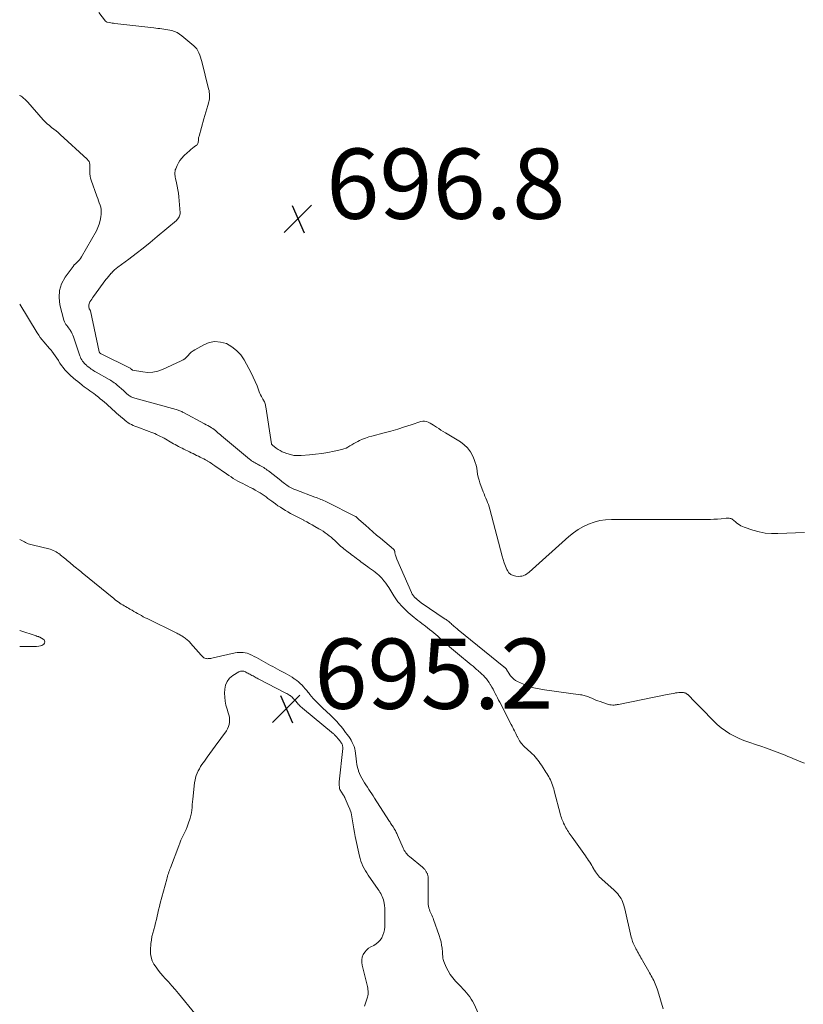
# Model space of a CAD drawing. Units: feet. Extents: x 2039999 to 2045008, y 544995 to 550002.
# Drawn here: x 2040000 to 2040223, y 546499 to 546779 of the extents above; entities that cross this region are included whole.
import ezdxf

# ---------------------------------------------------------------- set-up
doc = ezdxf.new("R2010")
doc.units = ezdxf.units.FT
doc.header["$LTSCALE"] = 100
doc.header["$MEASUREMENT"] = 0
doc.layers.add('CONTOUR INTERMEDIATE', color=40, linetype='Continuous', lineweight=15)
doc.layers.add('SPOT ELEVATION', color=7, linetype='Continuous', lineweight=15)
doc.styles.add('slant', font='romans.shx', dxfattribs={"oblique": 14.999978})

# ---------------------------------------------------------------- blocks, each defined once
blk = doc.blocks.new('SPOT')
at = {"layer": 'SPOT ELEVATION', "lineweight": 25}
for p, q in [((-3.95, -3.95), (3.86, 3.85)), ((-1.67, 3.81), (1.74, -3.97))]:
    blk.add_line(p, q, dxfattribs=at)
blk = doc.blocks.new('SPOT_1')
at = {"layer": 'SPOT ELEVATION', "lineweight": 25}
for p, q in [((-3.95, -3.95), (3.86, 3.85)), ((-1.67, 3.81), (1.74, -3.97))]:
    blk.add_line(p, q, dxfattribs=at)

msp = doc.modelspace()

# ---------------------------------------------------------------- linework, layer by layer
at = {"layer": 'CONTOUR INTERMEDIATE', "flags": 128}
for points, elevation in [([(2040223.63, 546633.16), (2040216.08, 546632.85), (2040214.27, 546632.87), (2040212.47, 546633.02), (2040210.7, 546633.37), (2040208.94, 546633.84), (2040206.46, 546634.65), (2040205.98, 546634.84), (2040205.51, 546635.07), (2040205.08, 546635.34), (2040204.66, 546635.65), (2040204.3, 546635.95), (2040204.08, 546636.14), (2040203.86, 546636.33), (2040203.63, 546636.51), (2040203.41, 546636.7), (2040203.39, 546636.72), (2040203.17, 546636.88), (2040202.94, 546637.02), (2040202.69, 546637.12), (2040202.42, 546637.2), (2040202.15, 546637.24), (2040201.88, 546637.26), (2040201.6, 546637.26), (2040201.33, 546637.25), (2040199.86, 546637.09), (2040198.85, 546637), (2040197.85, 546636.93), (2040196.83, 546636.89), (2040195.82, 546636.87), (2040168.62, 546636.88), (2040166.95, 546636.78), (2040165.31, 546636.55), (2040163.71, 546636.12), (2040162.14, 546635.57), (2040160.63, 546634.83), (2040159.18, 546634.01), (2040157.82, 546633.05), (2040156.52, 546632), (2040145.15, 546621.83), (2040144.84, 546621.57), (2040144.51, 546621.34), (2040144.17, 546621.14), (2040143.81, 546620.96), (2040143.44, 546620.82), (2040143.06, 546620.72), (2040142.67, 546620.68), (2040142.28, 546620.67), (2040141.38, 546620.71), (2040140.61, 546620.88), (2040139.94, 546621.19), (2040139.41, 546621.7), (2040138.98, 546622.35), (2040138.85, 546622.63), (2040138.46, 546623.56), (2040138.1, 546624.5), (2040137.79, 546625.46), (2040137.51, 546626.43), (2040133.96, 546639.84), (2040133.77, 546640.47), (2040133.57, 546641.1), (2040133.34, 546641.72), (2040133.08, 546642.33), (2040132.82, 546642.93), (2040132.57, 546643.54), (2040132.33, 546644.16), (2040132.09, 546644.78), (2040131.17, 546647.29), (2040130.9, 546648.11), (2040130.67, 546648.94), (2040130.5, 546649.78), (2040130.38, 546650.64), (2040130.25, 546651.49), (2040130.07, 546652.33), (2040129.81, 546653.15), (2040129.51, 546653.95), (2040129.09, 546654.96), (2040128.43, 546656.17), (2040127.65, 546657.27), (2040126.67, 546658.2), (2040125.57, 546659.02), (2040121.35, 546661.56), (2040120.7, 546661.96), (2040120.05, 546662.37), (2040119.4, 546662.79), (2040118.76, 546663.22), (2040118.47, 546663.42), (2040117.97, 546663.74), (2040117.47, 546664.05), (2040116.96, 546664.35), (2040116.45, 546664.63), (2040115.92, 546664.83), (2040115.38, 546664.94), (2040114.84, 546664.92), (2040114.29, 546664.8), (2040111.58, 546663.88), (2040109.66, 546663.25), (2040107.73, 546662.65), (2040105.79, 546662.09), (2040103.84, 546661.55), (2040100.38, 546660.65), (2040099.48, 546660.39), (2040098.59, 546660.09), (2040097.72, 546659.75), (2040096.86, 546659.37), (2040096.33, 546659.11), (2040095.76, 546658.82), (2040095.19, 546658.51), (2040094.64, 546658.18), (2040094.1, 546657.83), (2040093.55, 546657.5), (2040092.99, 546657.21), (2040092.39, 546656.99), (2040091.78, 546656.82), (2040089.57, 546656.32), (2040087.83, 546655.97), (2040086.09, 546655.67), (2040084.33, 546655.45), (2040082.57, 546655.27), (2040080.23, 546655.09), (2040079.18, 546655.08), (2040078.15, 546655.16), (2040077.13, 546655.37), (2040076.13, 546655.67), (2040075.41, 546655.93), (2040074.79, 546656.2), (2040074.19, 546656.5), (2040073.62, 546656.86), (2040073.07, 546657.25), (2040072, 546658.1), (2040071.96, 546658.12), (2040071.93, 546658.14), (2040071.9, 546658.16), (2040071.83, 546658.24), (2040071.8, 546658.28), (2040071.78, 546658.33), (2040071.76, 546658.38), (2040071.75, 546658.43), (2040070.14, 546668.96), (2040070.08, 546669.25), (2040070.02, 546669.54), (2040069.93, 546669.82), (2040069.84, 546670.11), (2040069.73, 546670.38), (2040069.61, 546670.65), (2040069.47, 546670.92), (2040069.33, 546671.18), (2040069.13, 546671.51), (2040068.9, 546671.93), (2040068.67, 546672.37), (2040068.47, 546672.81), (2040068.28, 546673.26), (2040067.64, 546674.93), (2040067.11, 546676.21), (2040066.56, 546677.47), (2040065.95, 546678.71), (2040065.31, 546679.93), (2040063.98, 546682.34), (2040062.98, 546683.79), (2040061.82, 546685.08), (2040060.44, 546686.12), (2040058.9, 546687), (2040057.26, 546687.46), (2040055.63, 546687.61), (2040054.02, 546687.3), (2040052.43, 546686.67), (2040049.95, 546685.26), (2040049.41, 546684.9), (2040048.9, 546684.52), (2040048.43, 546684.08), (2040047.99, 546683.6), (2040047.55, 546683.13), (2040047.07, 546682.71), (2040046.54, 546682.36), (2040045.98, 546682.05), (2040040.73, 546679.65), (2040039.36, 546679.17), (2040037.97, 546678.86), (2040036.54, 546678.81), (2040035.09, 546678.93), (2040032.19, 546679.45), (2040032.18, 546679.45), (2040032.08, 546679.5), (2040031.95, 546679.6), (2040031.93, 546679.62), (2040031.91, 546679.63), (2040031.9, 546679.65), (2040031.88, 546679.66), (2040031.81, 546679.72), (2040031.8, 546679.74), (2040031.78, 546679.75), (2040031.76, 546679.77), (2040031.75, 546679.78), (2040031.68, 546679.84), (2040031.66, 546679.86), (2040031.64, 546679.87), (2040031.63, 546679.89), (2040031.61, 546679.9), (2040031.53, 546679.96), (2040031.51, 546679.97), (2040031.49, 546679.98), (2040031.47, 546679.99), (2040031.45, 546680), (2040023.25, 546684.06), (2040023.21, 546684.09), (2040023.16, 546684.11), (2040023.12, 546684.14), (2040023.07, 546684.17), (2040023.03, 546684.2), (2040022.99, 546684.23), (2040022.95, 546684.26), (2040022.91, 546684.29), (2040022.88, 546684.31), (2040022.85, 546684.35), (2040022.81, 546684.38), (2040022.78, 546684.42), (2040022.75, 546684.47), (2040022.72, 546684.51), (2040022.7, 546684.56), (2040022.68, 546684.61), (2040022.67, 546684.66), (2040020.13, 546696.35), (2040020.12, 546696.41), (2040020.1, 546696.48), (2040020.07, 546696.53), (2040020.04, 546696.59), (2040020.01, 546696.66), (2040019.97, 546696.7), (2040019.94, 546696.75), (2040019.91, 546696.79), (2040019.87, 546696.84), (2040019.84, 546696.89), (2040019.82, 546696.94), (2040019.81, 546696.99), (2040019.69, 546697.49), (2040019.66, 546697.79), (2040019.68, 546698.08), (2040019.75, 546698.36), (2040019.88, 546698.64), (2040020.03, 546698.89), (2040020.27, 546699.29), (2040020.52, 546699.68), (2040020.78, 546700.06), (2040021.05, 546700.43), (2040024.58, 546705.23), (2040024.94, 546705.69), (2040025.3, 546706.16), (2040025.68, 546706.61), (2040026.07, 546707.05), (2040026.12, 546707.11), (2040026.56, 546707.57), (2040027.01, 546708.01), (2040027.48, 546708.41), (2040027.98, 546708.8), (2040031.12, 546711.1), (2040033.18, 546712.65), (2040035.22, 546714.23), (2040037.22, 546715.84), (2040039.2, 546717.49), (2040044.65, 546722.12), (2040044.88, 546722.34), (2040045.09, 546722.57), (2040045.27, 546722.83), (2040045.44, 546723.1), (2040045.56, 546723.39), (2040045.65, 546723.69), (2040045.69, 546724), (2040045.69, 546724.32), (2040045.34, 546728.85), (2040045.24, 546729.85), (2040045.1, 546730.84), (2040044.92, 546731.83), (2040044.72, 546732.81), (2040044.41, 546734.09), (2040044.34, 546734.43), (2040044.28, 546734.78), (2040044.24, 546735.13), (2040044.22, 546735.48), (2040044.22, 546735.82), (2040044.26, 546736.17), (2040044.34, 546736.5), (2040044.45, 546736.83), (2040044.84, 546737.76), (2040045.21, 546738.52), (2040045.65, 546739.23), (2040046.17, 546739.89), (2040046.75, 546740.5), (2040047.79, 546741.46), (2040048.26, 546741.88), (2040048.74, 546742.29), (2040049.23, 546742.68), (2040049.73, 546743.06), (2040050.36, 546743.52), (2040050.53, 546743.68), (2040050.67, 546743.86), (2040050.77, 546744.07), (2040050.84, 546744.29), (2040050.84, 546744.31), (2040050.88, 546744.54), (2040050.91, 546744.77), (2040050.93, 546745), (2040050.95, 546745.23), (2040050.97, 546745.46), (2040051, 546745.69), (2040051.04, 546745.91), (2040051.1, 546746.13), (2040052.52, 546751.1), (2040052.79, 546752.05), (2040053.07, 546753), (2040053.34, 546753.95), (2040053.61, 546754.9), (2040053.89, 546755.88), (2040054, 546756.34), (2040054.08, 546756.81), (2040054.11, 546757.28), (2040054.12, 546757.76), (2040054.09, 546758.24), (2040054.04, 546758.71), (2040053.95, 546759.18), (2040053.85, 546759.65), (2040051.91, 546767.37), (2040051.74, 546768.01), (2040051.55, 546768.63), (2040051.33, 546769.25), (2040051.09, 546769.86), (2040050.8, 546770.44), (2040050.46, 546770.99), (2040050.04, 546771.47), (2040049.58, 546771.92), (2040046.23, 546774.73), (2040045.56, 546775.22), (2040044.86, 546775.64), (2040044.1, 546775.96), (2040043.32, 546776.21), (2040042.81, 546776.34), (2040042.25, 546776.46), (2040041.68, 546776.57), (2040041.11, 546776.66), (2040040.53, 546776.72), (2040039.96, 546776.78), (2040039.38, 546776.84), (2040038.81, 546776.9), (2040038.23, 546776.96), (2040027.1, 546778.27), (2040026.71, 546778.32), (2040026.33, 546778.37), (2040025.94, 546778.44), (2040025.56, 546778.5), (2040024.93, 546778.62), (2040024.86, 546778.64), (2040024.8, 546778.67), (2040024.74, 546778.7), (2040024.68, 546778.74), (2040024.62, 546778.79), (2040024.57, 546778.84), (2040024.52, 546778.89), (2040024.47, 546778.95), (2040022.57, 546781.41)], 696), ([(2040223.67, 546567.43), (2040222.91, 546567.69), (2040222.16, 546567.98), (2040221.42, 546568.29), (2040221.32, 546568.34), (2040220.52, 546568.69), (2040219.73, 546569.02), (2040218.93, 546569.34), (2040218.13, 546569.66), (2040214.35, 546571.11), (2040212.8, 546571.69), (2040211.24, 546572.25), (2040209.67, 546572.79), (2040208.1, 546573.31), (2040207.74, 546573.43), (2040206.36, 546573.92), (2040205.01, 546574.47), (2040203.7, 546575.11), (2040202.41, 546575.8), (2040202.37, 546575.83), (2040201.12, 546576.62), (2040199.91, 546577.49), (2040198.79, 546578.44), (2040197.71, 546579.46), (2040194.28, 546582.98), (2040193.69, 546583.58), (2040193.11, 546584.18), (2040192.52, 546584.78), (2040191.93, 546585.38), (2040190.93, 546586.39), (2040190.84, 546586.48), (2040190.75, 546586.58), (2040190.66, 546586.67), (2040190.57, 546586.77), (2040190.48, 546586.86), (2040190.39, 546586.95), (2040190.29, 546587.04), (2040190.18, 546587.12), (2040190.02, 546587.23), (2040189.82, 546587.35), (2040189.62, 546587.44), (2040189.4, 546587.5), (2040189.18, 546587.53), (2040188.73, 546587.56), (2040188.28, 546587.57), (2040187.82, 546587.55), (2040187.37, 546587.51), (2040186.92, 546587.44), (2040186.72, 546587.4), (2040186.18, 546587.29), (2040185.63, 546587.19), (2040185.08, 546587.08), (2040184.54, 546586.97), (2040170.63, 546584.18), (2040170.43, 546584.14), (2040170.24, 546584.1), (2040170.04, 546584.07), (2040169.84, 546584.03), (2040169.65, 546584.01), (2040169.45, 546583.99), (2040169.25, 546583.99), (2040169.06, 546584), (2040168.52, 546584.05), (2040168.19, 546584.09), (2040167.87, 546584.15), (2040167.54, 546584.23), (2040167.23, 546584.33), (2040165.38, 546584.97), (2040164.78, 546585.18), (2040164.18, 546585.41), (2040163.58, 546585.66), (2040163, 546585.92), (2040162.45, 546586.16), (2040162.14, 546586.3), (2040161.82, 546586.42), (2040161.49, 546586.53), (2040161.16, 546586.64), (2040160.83, 546586.72), (2040160.49, 546586.8), (2040160.15, 546586.87), (2040159.81, 546586.92), (2040149.58, 546588.29), (2040148.03, 546588.57), (2040146.51, 546588.92), (2040145.01, 546589.4), (2040143.54, 546589.97), (2040141.9, 546590.68), (2040141.31, 546591), (2040140.77, 546591.37), (2040140.3, 546591.84), (2040139.87, 546592.36), (2040139.22, 546593.32), (2040139.17, 546593.41), (2040139.11, 546593.5), (2040139.06, 546593.59), (2040139.01, 546593.68), (2040138.96, 546593.77), (2040138.91, 546593.86), (2040138.86, 546593.95), (2040138.81, 546594.04), (2040138.8, 546594.06), (2040138.75, 546594.14), (2040138.69, 546594.22), (2040138.63, 546594.3), (2040138.57, 546594.37), (2040138.51, 546594.44), (2040138.44, 546594.51), (2040138.37, 546594.57), (2040138.3, 546594.63), (2040138.21, 546594.71), (2040138.14, 546594.77), (2040138.06, 546594.83), (2040137.98, 546594.9), (2040124.98, 546605.44), (2040124.75, 546605.63), (2040124.53, 546605.82), (2040124.3, 546606.01), (2040124.07, 546606.21), (2040123.85, 546606.4), (2040123.63, 546606.6), (2040123.41, 546606.79), (2040123.18, 546606.99), (2040122.95, 546607.2), (2040122.72, 546607.39), (2040122.49, 546607.58), (2040122.26, 546607.77), (2040122, 546607.97), (2040121.75, 546608.16), (2040121.5, 546608.34), (2040121.25, 546608.51), (2040114.45, 546613.16), (2040114.25, 546613.3), (2040114.04, 546613.45), (2040113.83, 546613.61), (2040113.63, 546613.76), (2040113.43, 546613.92), (2040113.24, 546614.08), (2040113.05, 546614.25), (2040112.85, 546614.42), (2040112.81, 546614.46), (2040112.63, 546614.63), (2040112.46, 546614.81), (2040112.3, 546615), (2040112.14, 546615.19), (2040112, 546615.39), (2040111.87, 546615.6), (2040111.75, 546615.81), (2040111.65, 546616.04), (2040107.47, 546625.6), (2040107.36, 546625.86), (2040107.26, 546626.13), (2040107.17, 546626.4), (2040107.08, 546626.67), (2040107.01, 546626.94), (2040106.97, 546627.08), (2040106.94, 546627.23), (2040106.92, 546627.37), (2040106.9, 546627.51), (2040106.89, 546627.64), (2040106.88, 546627.72), (2040106.86, 546627.8), (2040106.84, 546627.88), (2040106.82, 546627.96), (2040106.81, 546627.99), (2040106.79, 546628.05), (2040106.76, 546628.12), (2040106.72, 546628.18), (2040106.68, 546628.24), (2040106.64, 546628.29), (2040106.59, 546628.35), (2040106.54, 546628.4), (2040106.49, 546628.44), (2040102.81, 546631.52), (2040101.72, 546632.44), (2040100.64, 546633.37), (2040099.57, 546634.3), (2040098.5, 546635.25), (2040096.64, 546636.9), (2040096.5, 546637.02), (2040096.37, 546637.15), (2040096.24, 546637.27), (2040096.11, 546637.4), (2040095.88, 546637.63), (2040095.77, 546637.72), (2040095.72, 546637.75), (2040087.41, 546641.86), (2040087.01, 546642.06), (2040086.61, 546642.25), (2040086.2, 546642.43), (2040085.8, 546642.61), (2040085.39, 546642.79), (2040084.98, 546642.96), (2040084.56, 546643.12), (2040084.15, 546643.28), (2040078.66, 546645.3), (2040078.27, 546645.45), (2040077.9, 546645.61), (2040077.53, 546645.79), (2040077.17, 546645.98), (2040076.81, 546646.19), (2040076.46, 546646.4), (2040076.13, 546646.64), (2040075.8, 546646.88), (2040075.77, 546646.91), (2040075.42, 546647.17), (2040075.08, 546647.44), (2040074.74, 546647.71), (2040074.4, 546647.97), (2040070.9, 546650.71), (2040070.57, 546650.96), (2040070.23, 546651.2), (2040069.89, 546651.43), (2040069.54, 546651.65), (2040069.53, 546651.66), (2040069.18, 546651.87), (2040068.83, 546652.07), (2040068.48, 546652.25), (2040068.12, 546652.43), (2040068.09, 546652.45), (2040067.74, 546652.62), (2040067.4, 546652.8), (2040067.07, 546652.99), (2040066.74, 546653.18), (2040066.42, 546653.39), (2040066.1, 546653.61), (2040065.79, 546653.84), (2040065.49, 546654.08), (2040057.55, 546660.69), (2040057.19, 546660.99), (2040056.83, 546661.29), (2040056.48, 546661.6), (2040056.12, 546661.91), (2040055.77, 546662.21), (2040055.4, 546662.5), (2040055.01, 546662.77), (2040054.62, 546663.02), (2040054.52, 546663.09), (2040054.06, 546663.36), (2040053.61, 546663.62), (2040053.14, 546663.88), (2040052.68, 546664.14), (2040046.68, 546667.36), (2040046.43, 546667.49), (2040046.17, 546667.61), (2040045.92, 546667.73), (2040045.66, 546667.84), (2040045.39, 546667.94), (2040045.13, 546668.04), (2040044.86, 546668.12), (2040044.59, 546668.2), (2040032.79, 546671.42), (2040032.52, 546671.51), (2040032.26, 546671.6), (2040032, 546671.72), (2040031.75, 546671.85), (2040031.5, 546671.99), (2040031.27, 546672.14), (2040031.04, 546672.31), (2040030.82, 546672.49), (2040030.64, 546672.64), (2040030.34, 546672.91), (2040030.04, 546673.17), (2040029.74, 546673.44), (2040029.44, 546673.71), (2040029.12, 546673.99), (2040028.82, 546674.26), (2040028.52, 546674.54), (2040028.21, 546674.81), (2040027.91, 546675.08), (2040027.59, 546675.34), (2040027.27, 546675.59), (2040026.94, 546675.83), (2040026.92, 546675.85), (2040026.57, 546676.09), (2040026.22, 546676.32), (2040025.86, 546676.54), (2040025.5, 546676.75), (2040021.76, 546678.86), (2040021.42, 546679.06), (2040021.08, 546679.27), (2040020.74, 546679.49), (2040020.41, 546679.72), (2040020.08, 546679.96), (2040019.76, 546680.2), (2040019.45, 546680.45), (2040019.14, 546680.71), (2040018.99, 546680.84), (2040018.69, 546681.12), (2040018.4, 546681.4), (2040018.14, 546681.71), (2040017.89, 546682.04), (2040017.67, 546682.38), (2040017.47, 546682.73), (2040017.3, 546683.1), (2040017.15, 546683.48), (2040015.33, 546688.94), (2040015.16, 546689.39), (2040014.97, 546689.83), (2040014.75, 546690.25), (2040014.5, 546690.67), (2040014.45, 546690.75), (2040014.21, 546691.11), (2040013.95, 546691.46), (2040013.68, 546691.81), (2040013.41, 546692.14), (2040013.15, 546692.49), (2040012.93, 546692.85), (2040012.75, 546693.24), (2040012.62, 546693.65), (2040011.45, 546698.1), (2040011.21, 546700.16), (2040011.32, 546702.16), (2040011.95, 546704.06), (2040012.93, 546705.9), (2040014.92, 546708.61), (2040015.23, 546709.02), (2040015.57, 546709.41), (2040015.93, 546709.77), (2040016.31, 546710.12), (2040016.68, 546710.48), (2040017.02, 546710.85), (2040017.32, 546711.26), (2040017.6, 546711.69), (2040021.84, 546719.14), (2040022.3, 546720.09), (2040022.69, 546721.07), (2040022.95, 546722.08), (2040023.14, 546723.13), (2040023.23, 546723.93), (2040023.26, 546724.58), (2040023.23, 546725.23), (2040023.1, 546725.87), (2040022.92, 546726.49), (2040022.69, 546727.12), (2040022.46, 546727.74), (2040022.23, 546728.37), (2040022, 546728.99), (2040020.38, 546733.56), (2040020.2, 546734.15), (2040020.07, 546734.75), (2040020.01, 546735.36), (2040019.99, 546735.98), (2040020, 546736.37), (2040020.01, 546736.8), (2040020, 546737.23), (2040019.99, 546737.66), (2040019.97, 546738.09), (2040019.89, 546738.5), (2040019.76, 546738.88), (2040019.54, 546739.22), (2040019.27, 546739.53), (2040011.58, 546746.6), (2040010.98, 546747.14), (2040010.36, 546747.66), (2040009.73, 546748.16), (2040009.08, 546748.64), (2040008.45, 546749.14), (2040007.84, 546749.66), (2040007.26, 546750.22), (2040006.71, 546750.8), (2040002.32, 546755.81), (2040001.93, 546756.23), (2040001.53, 546756.62), (2040001.11, 546756.99), (2040000.67, 546757.34), (2040000.4, 546757.54), (2040000.08, 546757.76), (2040000, 546757.82)], 692), ([(2040183.39, 546497.4), (2040181.82, 546502.58), (2040181.66, 546503.07), (2040181.49, 546503.56), (2040181.31, 546504.05), (2040181.12, 546504.53), (2040181.1, 546504.57), (2040180.9, 546505.02), (2040180.69, 546505.47), (2040180.47, 546505.92), (2040180.23, 546506.36), (2040179.99, 546506.79), (2040179.74, 546507.23), (2040179.49, 546507.66), (2040179.24, 546508.09), (2040177.5, 546511.14), (2040177.26, 546511.56), (2040177.02, 546511.98), (2040176.78, 546512.4), (2040176.55, 546512.82), (2040176.31, 546513.24), (2040176.08, 546513.66), (2040175.84, 546514.09), (2040175.61, 546514.51), (2040175.56, 546514.6), (2040175.36, 546514.98), (2040175.16, 546515.37), (2040174.98, 546515.76), (2040174.82, 546516.16), (2040174.66, 546516.57), (2040174.53, 546516.98), (2040174.41, 546517.4), (2040174.3, 546517.82), (2040172.41, 546525.94), (2040172.28, 546526.45), (2040172.14, 546526.95), (2040171.98, 546527.45), (2040171.8, 546527.95), (2040171.59, 546528.43), (2040171.36, 546528.89), (2040171.07, 546529.33), (2040170.76, 546529.75), (2040170.41, 546530.16), (2040170.05, 546530.55), (2040169.68, 546530.93), (2040169.29, 546531.29), (2040165.96, 546534.26), (2040165.6, 546534.6), (2040165.26, 546534.95), (2040164.94, 546535.31), (2040164.63, 546535.69), (2040164.33, 546536.08), (2040164.05, 546536.48), (2040163.79, 546536.9), (2040163.55, 546537.32), (2040163.52, 546537.38), (2040163.26, 546537.83), (2040163, 546538.28), (2040162.73, 546538.73), (2040162.45, 546539.17), (2040162.43, 546539.21), (2040162.13, 546539.67), (2040161.83, 546540.13), (2040161.52, 546540.58), (2040161.21, 546541.02), (2040157.4, 546546.34), (2040157.14, 546546.71), (2040156.88, 546547.09), (2040156.63, 546547.47), (2040156.38, 546547.85), (2040156.15, 546548.24), (2040155.91, 546548.63), (2040155.68, 546549.02), (2040155.46, 546549.42), (2040155.41, 546549.51), (2040155.21, 546549.89), (2040155.01, 546550.28), (2040154.83, 546550.67), (2040154.66, 546551.06), (2040154.51, 546551.47), (2040154.36, 546551.87), (2040154.23, 546552.28), (2040154.12, 546552.69), (2040152.32, 546559.57), (2040152.17, 546560.1), (2040152.01, 546560.62), (2040151.84, 546561.14), (2040151.66, 546561.65), (2040151.64, 546561.7), (2040151.44, 546562.18), (2040151.23, 546562.65), (2040151, 546563.11), (2040150.75, 546563.57), (2040150.49, 546564.01), (2040150.22, 546564.45), (2040149.95, 546564.89), (2040149.67, 546565.33), (2040148.67, 546566.86), (2040148.34, 546567.35), (2040147.99, 546567.84), (2040147.63, 546568.31), (2040147.26, 546568.77), (2040146.87, 546569.22), (2040146.47, 546569.66), (2040146.05, 546570.08), (2040145.63, 546570.49), (2040143.8, 546572.19), (2040143.5, 546572.49), (2040143.22, 546572.8), (2040142.95, 546573.12), (2040142.69, 546573.45), (2040142.45, 546573.8), (2040142.23, 546574.16), (2040142.02, 546574.53), (2040141.83, 546574.91), (2040141.79, 546574.99), (2040141.59, 546575.42), (2040141.38, 546575.84), (2040141.17, 546576.26), (2040140.96, 546576.68), (2040140.74, 546577.12), (2040140.53, 546577.55), (2040140.31, 546577.98), (2040140.09, 546578.4), (2040136.8, 546584.77), (2040136.48, 546585.39), (2040136.16, 546586.01), (2040135.85, 546586.64), (2040135.53, 546587.27), (2040135.21, 546587.89), (2040134.88, 546588.51), (2040134.54, 546589.12), (2040134.19, 546589.73), (2040134.11, 546589.86), (2040133.77, 546590.39), (2040133.4, 546590.92), (2040133.01, 546591.42), (2040132.59, 546591.9), (2040132.15, 546592.37), (2040131.7, 546592.82), (2040131.24, 546593.26), (2040130.76, 546593.69), (2040130.72, 546593.73), (2040130.21, 546594.16), (2040129.7, 546594.6), (2040129.19, 546595.03), (2040128.68, 546595.46), (2040124.77, 546598.71), (2040124.2, 546599.19), (2040123.64, 546599.66), (2040123.08, 546600.14), (2040122.52, 546600.62), (2040121.97, 546601.11), (2040121.41, 546601.59), (2040120.86, 546602.08), (2040120.31, 546602.58), (2040119.74, 546603.09), (2040119.18, 546603.58), (2040118.61, 546604.06), (2040118.04, 546604.54), (2040118.02, 546604.56), (2040117.43, 546605.04), (2040116.83, 546605.51), (2040116.23, 546605.98), (2040115.63, 546606.44), (2040114.59, 546607.23), (2040114.03, 546607.66), (2040113.47, 546608.09), (2040112.92, 546608.53), (2040112.37, 546608.98), (2040111.82, 546609.44), (2040111.29, 546609.9), (2040110.75, 546610.37), (2040110.22, 546610.84), (2040110.12, 546610.93), (2040109.62, 546611.4), (2040109.14, 546611.88), (2040108.67, 546612.39), (2040108.22, 546612.9), (2040107.79, 546613.44), (2040107.38, 546613.99), (2040106.99, 546614.55), (2040106.61, 546615.13), (2040105.16, 546617.49), (2040104.75, 546618.11), (2040104.32, 546618.73), (2040103.86, 546619.32), (2040103.37, 546619.9), (2040103.26, 546620.03), (2040102.8, 546620.51), (2040102.33, 546620.98), (2040101.83, 546621.41), (2040101.31, 546621.82), (2040100.78, 546622.22), (2040100.24, 546622.62), (2040099.71, 546623.02), (2040099.18, 546623.41), (2040097.26, 546624.84), (2040096.82, 546625.17), (2040096.37, 546625.51), (2040095.92, 546625.84), (2040095.47, 546626.17), (2040095.02, 546626.51), (2040094.58, 546626.84), (2040094.13, 546627.17), (2040093.68, 546627.51), (2040093.64, 546627.54), (2040093.22, 546627.86), (2040092.79, 546628.19), (2040092.38, 546628.52), (2040091.96, 546628.87), (2040091.56, 546629.21), (2040091.16, 546629.57), (2040090.76, 546629.93), (2040090.37, 546630.3), (2040089.78, 546630.87), (2040089.25, 546631.35), (2040088.72, 546631.82), (2040088.17, 546632.26), (2040087.61, 546632.69), (2040087.03, 546633.11), (2040086.44, 546633.5), (2040085.84, 546633.88), (2040085.23, 546634.24), (2040084.12, 546634.88), (2040083.35, 546635.32), (2040082.57, 546635.76), (2040081.8, 546636.19), (2040081.01, 546636.62), (2040080.94, 546636.66), (2040080.19, 546637.06), (2040079.44, 546637.46), (2040078.69, 546637.85), (2040077.94, 546638.23), (2040077.19, 546638.62), (2040076.44, 546639.02), (2040075.71, 546639.44), (2040074.99, 546639.88), (2040074.28, 546640.34), (2040073.57, 546640.81), (2040072.88, 546641.3), (2040072.2, 546641.8), (2040071.85, 546642.07), (2040071.31, 546642.48), (2040070.76, 546642.89), (2040070.2, 546643.29), (2040069.65, 546643.69), (2040069.08, 546644.08), (2040068.51, 546644.45), (2040067.93, 546644.8), (2040067.34, 546645.15), (2040067.11, 546645.27), (2040066.41, 546645.66), (2040065.71, 546646.03), (2040065.01, 546646.39), (2040064.29, 546646.74), (2040064.24, 546646.77), (2040063.56, 546647.11), (2040062.88, 546647.46), (2040062.21, 546647.82), (2040061.54, 546648.2), (2040060.88, 546648.59), (2040060.23, 546649), (2040059.59, 546649.42), (2040058.96, 546649.85), (2040055.58, 546652.21), (2040055.08, 546652.56), (2040054.58, 546652.89), (2040054.06, 546653.22), (2040053.55, 546653.53), (2040053.49, 546653.57), (2040052.99, 546653.86), (2040052.49, 546654.14), (2040051.98, 546654.4), (2040051.47, 546654.66), (2040050.95, 546654.91), (2040050.43, 546655.16), (2040049.92, 546655.41), (2040049.4, 546655.67), (2040048.88, 546655.92), (2040048.36, 546656.17), (2040047.85, 546656.42), (2040047.33, 546656.67), (2040047.31, 546656.68), (2040046.8, 546656.93), (2040046.3, 546657.18), (2040045.79, 546657.43), (2040045.29, 546657.68), (2040044.79, 546657.94), (2040044.29, 546658.21), (2040043.8, 546658.48), (2040043.31, 546658.76), (2040041.13, 546660.01), (2040040.62, 546660.3), (2040040.09, 546660.57), (2040039.57, 546660.84), (2040039.03, 546661.1), (2040038.5, 546661.34), (2040037.95, 546661.58), (2040037.4, 546661.79), (2040036.85, 546662), (2040033.35, 546663.25), (2040032.85, 546663.45), (2040032.35, 546663.66), (2040031.86, 546663.91), (2040031.39, 546664.17), (2040030.93, 546664.46), (2040030.48, 546664.76), (2040030.05, 546665.09), (2040029.63, 546665.43), (2040029.3, 546665.71), (2040028.73, 546666.21), (2040028.16, 546666.71), (2040027.59, 546667.21), (2040027.02, 546667.72), (2040027.01, 546667.74), (2040026.43, 546668.25), (2040025.86, 546668.77), (2040025.29, 546669.29), (2040024.72, 546669.8), (2040024.14, 546670.32), (2040023.55, 546670.82), (2040022.96, 546671.31), (2040022.36, 546671.79), (2040022.15, 546671.96), (2040021.62, 546672.37), (2040021.09, 546672.77), (2040020.55, 546673.15), (2040020.01, 546673.54), (2040019.47, 546673.92), (2040018.93, 546674.3), (2040018.4, 546674.7), (2040017.87, 546675.1), (2040017.72, 546675.22), (2040017.12, 546675.69), (2040016.53, 546676.16), (2040015.95, 546676.65), (2040015.37, 546677.13), (2040015.13, 546677.34), (2040014.54, 546677.86), (2040013.97, 546678.41), (2040013.42, 546678.97), (2040012.89, 546679.56), (2040012.39, 546680.17), (2040011.92, 546680.8), (2040011.48, 546681.45), (2040011.06, 546682.12), (2040011.03, 546682.16), (2040010.61, 546682.86), (2040010.15, 546683.54), (2040009.67, 546684.19), (2040009.16, 546684.83), (2040009.02, 546685), (2040008.49, 546685.63), (2040007.97, 546686.25), (2040007.43, 546686.87), (2040006.89, 546687.49), (2040006.37, 546688.11), (2040005.87, 546688.76), (2040005.41, 546689.43), (2040004.96, 546690.11), (2040000, 546698.24)], 688), ([(2040000, 546631.16), (2040000.25, 546631.03), (2040000.61, 546630.85), (2040000.97, 546630.65), (2040000.99, 546630.65), (2040001.34, 546630.46), (2040001.69, 546630.29), (2040002.06, 546630.13), (2040002.42, 546629.98), (2040002.79, 546629.84), (2040003.17, 546629.71), (2040003.55, 546629.61), (2040003.94, 546629.51), (2040008.27, 546628.5), (2040008.71, 546628.38), (2040009.15, 546628.24), (2040009.57, 546628.07), (2040009.98, 546627.87), (2040010.38, 546627.65), (2040010.76, 546627.41), (2040011.14, 546627.15), (2040011.5, 546626.87), (2040011.57, 546626.81), (2040011.96, 546626.49), (2040012.35, 546626.17), (2040012.74, 546625.85), (2040013.12, 546625.53), (2040013.51, 546625.21), (2040013.9, 546624.89), (2040014.29, 546624.57), (2040014.68, 546624.25), (2040015.07, 546623.93), (2040015.46, 546623.61), (2040015.84, 546623.29), (2040016.23, 546622.97), (2040016.62, 546622.65), (2040017.02, 546622.33), (2040017.41, 546622.01), (2040017.8, 546621.69), (2040026.79, 546614.35), (2040027.2, 546614.02), (2040027.61, 546613.7), (2040028.04, 546613.39), (2040028.47, 546613.08), (2040028.56, 546613.02), (2040028.95, 546612.76), (2040029.35, 546612.51), (2040029.76, 546612.27), (2040030.17, 546612.04), (2040030.58, 546611.81), (2040030.99, 546611.59), (2040031.41, 546611.35), (2040031.81, 546611.12), (2040032.03, 546610.99), (2040032.55, 546610.69), (2040033.07, 546610.39), (2040033.59, 546610.09), (2040034.11, 546609.79), (2040034.15, 546609.77), (2040034.69, 546609.47), (2040035.23, 546609.17), (2040035.78, 546608.89), (2040036.33, 546608.61), (2040044.8, 546604.43), (2040045.07, 546604.3), (2040045.33, 546604.17), (2040045.59, 546604.03), (2040045.84, 546603.88), (2040046.1, 546603.73), (2040046.35, 546603.58), (2040046.6, 546603.42), (2040046.84, 546603.26), (2040046.9, 546603.23), (2040047.15, 546603.06), (2040047.38, 546602.88), (2040047.62, 546602.7), (2040047.84, 546602.5), (2040048.06, 546602.3), (2040048.27, 546602.1), (2040048.48, 546601.88), (2040048.68, 546601.66), (2040051.68, 546598.18), (2040051.87, 546597.98), (2040052.07, 546597.79), (2040052.29, 546597.62), (2040052.51, 546597.46), (2040052.76, 546597.34), (2040053, 546597.25), (2040053.27, 546597.21), (2040053.54, 546597.2), (2040053.71, 546597.21), (2040054.08, 546597.24), (2040054.44, 546597.29), (2040054.8, 546597.35), (2040055.16, 546597.42), (2040061.43, 546598.84), (2040061.99, 546598.94), (2040062.55, 546599), (2040063.12, 546599), (2040063.69, 546598.96), (2040064.25, 546598.87), (2040064.8, 546598.73), (2040065.34, 546598.55), (2040065.86, 546598.32), (2040066.16, 546598.17), (2040066.83, 546597.84), (2040067.48, 546597.5), (2040068.14, 546597.14), (2040068.79, 546596.78), (2040068.81, 546596.77), (2040069.47, 546596.4), (2040070.13, 546596.03), (2040070.79, 546595.67), (2040071.45, 546595.3), (2040072.14, 546594.93), (2040072.81, 546594.57), (2040073.48, 546594.21), (2040074.15, 546593.85), (2040075.64, 546593.06), (2040076.31, 546592.69), (2040076.96, 546592.3), (2040077.61, 546591.9), (2040078.25, 546591.48), (2040078.39, 546591.38), (2040078.94, 546590.98), (2040079.47, 546590.56), (2040079.97, 546590.11), (2040080.45, 546589.64), (2040080.91, 546589.14), (2040081.37, 546588.63), (2040081.8, 546588.11), (2040082.23, 546587.59), (2040082.27, 546587.53), (2040082.71, 546586.98), (2040083.17, 546586.43), (2040083.64, 546585.9), (2040084.11, 546585.37), (2040084.17, 546585.32), (2040084.68, 546584.77), (2040085.2, 546584.24), (2040085.74, 546583.72), (2040086.28, 546583.2), (2040088.57, 546581.08), (2040089.02, 546580.65), (2040089.47, 546580.21), (2040089.91, 546579.75), (2040090.34, 546579.29), (2040090.75, 546578.82), (2040091.17, 546578.35), (2040091.57, 546577.86), (2040091.96, 546577.37), (2040092.05, 546577.26), (2040092.47, 546576.72), (2040092.89, 546576.17), (2040093.31, 546575.63), (2040093.72, 546575.08), (2040093.76, 546575.02), (2040094.13, 546574.49), (2040094.48, 546573.94), (2040094.78, 546573.36), (2040095.05, 546572.77), (2040095.28, 546572.16), (2040095.46, 546571.54), (2040095.59, 546570.91), (2040095.68, 546570.26), (2040095.84, 546568.68), (2040095.95, 546567.84), (2040096.09, 546567.01), (2040096.28, 546566.19), (2040096.51, 546565.37), (2040096.57, 546565.19), (2040096.82, 546564.49), (2040097.11, 546563.8), (2040097.46, 546563.13), (2040097.84, 546562.49), (2040098.26, 546561.86), (2040098.67, 546561.23), (2040099.08, 546560.59), (2040099.49, 546559.96), (2040099.9, 546559.33), (2040100.31, 546558.7), (2040100.72, 546558.07), (2040101.12, 546557.43), (2040105.2, 546551.1), (2040105.37, 546550.84), (2040105.54, 546550.57), (2040105.71, 546550.31), (2040105.88, 546550.05), (2040106.05, 546549.78), (2040106.22, 546549.52), (2040106.4, 546549.26), (2040106.57, 546548.99), (2040106.58, 546548.97), (2040106.74, 546548.72), (2040106.9, 546548.46), (2040107.05, 546548.2), (2040107.19, 546547.94), (2040107.33, 546547.68), (2040107.46, 546547.41), (2040107.59, 546547.14), (2040107.71, 546546.86), (2040109.27, 546543.21), (2040109.43, 546542.86), (2040109.61, 546542.53), (2040109.82, 546542.21), (2040110.04, 546541.89), (2040110.28, 546541.6), (2040110.53, 546541.31), (2040110.8, 546541.05), (2040111.09, 546540.79), (2040114.79, 546537.74), (2040114.95, 546537.61), (2040115.1, 546537.46), (2040115.25, 546537.31), (2040115.39, 546537.15), (2040115.52, 546536.99), (2040115.64, 546536.82), (2040115.76, 546536.64), (2040115.88, 546536.47), (2040115.95, 546536.34), (2040116.04, 546536.17), (2040116.13, 546536.01), (2040116.2, 546535.84), (2040116.26, 546535.66), (2040116.31, 546535.48), (2040116.35, 546535.3), (2040116.37, 546535.12), (2040116.38, 546534.93), (2040116.37, 546528.06), (2040116.38, 546527.59), (2040116.43, 546527.11), (2040116.51, 546526.64), (2040116.61, 546526.18), (2040116.63, 546526.11), (2040116.76, 546525.68), (2040116.9, 546525.27), (2040117.07, 546524.86), (2040117.26, 546524.46), (2040117.45, 546524.06), (2040117.63, 546523.66), (2040117.8, 546523.25), (2040117.95, 546522.83), (2040119.56, 546518.27), (2040119.83, 546517.39), (2040120.07, 546516.5), (2040120.24, 546515.59), (2040120.36, 546514.67), (2040120.48, 546513.51), (2040120.51, 546513.17), (2040120.53, 546512.83), (2040120.55, 546512.49), (2040120.56, 546512.15), (2040120.58, 546511.81), (2040120.64, 546511.48), (2040120.73, 546511.16), (2040120.85, 546510.85), (2040121.55, 546509.26), (2040122.09, 546508.19), (2040122.7, 546507.16), (2040123.42, 546506.21), (2040124.2, 546505.3), (2040125.81, 546503.63), (2040126.32, 546503.09), (2040126.82, 546502.54), (2040127.31, 546501.97), (2040127.79, 546501.4), (2040128.24, 546500.81), (2040128.66, 546500.2), (2040129.04, 546499.56), (2040129.38, 546498.89), (2040131.63, 546494.06)], 688), ([(2040000, 546605.25), (2040004.65, 546603.69), (2040004.78, 546603.65), (2040004.92, 546603.6)], 692), ([(2040004.92, 546603.6), (2040005.06, 546603.57), (2040005.21, 546603.53), (2040005.34, 546603.49), (2040005.48, 546603.44), (2040005.61, 546603.38), (2040005.74, 546603.32), (2040006.72, 546602.76), (2040006.95, 546602.53), (2040007.1, 546602.28), (2040007.12, 546601.98), (2040007.06, 546601.66), (2040006.85, 546601.36), (2040006.61, 546601.11), (2040006.3, 546600.95), (2040005.95, 546600.84), (2040005.41, 546600.77), (2040004.76, 546600.69), (2040004.1, 546600.64), (2040003.44, 546600.63), (2040002.78, 546600.64), (2040002.65, 546600.65), (2040001.93, 546600.68), (2040001.2, 546600.7), (2040000.48, 546600.71), (2040000, 546600.72)], 692), ([(2040049.91, 546496.05), (2040045.22, 546501.74), (2040044.28, 546502.87), (2040043.33, 546503.98), (2040042.37, 546505.08), (2040041.39, 546506.17), (2040040.88, 546506.73), (2040040.17, 546507.55), (2040039.5, 546508.4), (2040038.86, 546509.27), (2040038.26, 546510.17), (2040037.79, 546511.11), (2040037.44, 546512.09), (2040037.29, 546513.11), (2040037.27, 546514.16), (2040037.41, 546516.01), (2040037.52, 546517.01), (2040037.68, 546518), (2040037.91, 546518.98), (2040038.18, 546519.95), (2040038.21, 546520.04), (2040038.48, 546520.96), (2040038.74, 546521.89), (2040038.96, 546522.83), (2040039.16, 546523.77), (2040039.36, 546524.71), (2040039.57, 546525.65), (2040039.8, 546526.59), (2040040.04, 546527.52), (2040041.9, 546534.36), (2040042.01, 546534.77), (2040042.13, 546535.18), (2040042.26, 546535.6), (2040042.39, 546536.01), (2040042.52, 546536.42), (2040042.66, 546536.82), (2040042.81, 546537.23), (2040042.96, 546537.63), (2040045.32, 546543.86), (2040045.63, 546544.65), (2040045.96, 546545.44), (2040046.32, 546546.21), (2040046.69, 546546.98), (2040047.06, 546547.75), (2040047.41, 546548.53), (2040047.72, 546549.32), (2040048.02, 546550.12), (2040048.57, 546551.74), (2040048.79, 546552.49), (2040048.97, 546553.26), (2040049.08, 546554.03), (2040049.14, 546554.81), (2040049.18, 546555.6), (2040049.23, 546556.39), (2040049.3, 546557.18), (2040049.39, 546557.97), (2040049.85, 546561.9), (2040049.97, 546562.59), (2040050.12, 546563.27), (2040050.33, 546563.94), (2040050.58, 546564.59), (2040050.87, 546565.23), (2040051.2, 546565.85), (2040051.56, 546566.45), (2040051.95, 546567.04), (2040052.65, 546568.02), (2040053.41, 546569.09), (2040054.17, 546570.15), (2040054.94, 546571.21), (2040055.7, 546572.27), (2040058.9, 546576.67), (2040059.25, 546577.24), (2040059.52, 546577.84), (2040059.69, 546578.48), (2040059.79, 546579.15), (2040059.8, 546579.82), (2040059.75, 546580.5), (2040059.61, 546581.16), (2040059.43, 546581.81), (2040059.09, 546582.77), (2040058.77, 546583.91), (2040058.53, 546585.07), (2040058.42, 546586.24), (2040058.4, 546587.42), (2040058.45, 546588.52), (2040058.67, 546589.69), (2040059.1, 546590.74), (2040059.81, 546591.63), (2040060.72, 546592.4), (2040062.46, 546593.48), (2040062.68, 546593.58), (2040062.91, 546593.66), (2040063.14, 546593.69), (2040063.39, 546593.69), (2040063.63, 546593.66), (2040063.87, 546593.6), (2040064.1, 546593.52), (2040064.33, 546593.43), (2040064.47, 546593.36), (2040064.76, 546593.21), (2040065.04, 546593.07), (2040065.33, 546592.91), (2040065.61, 546592.76), (2040065.91, 546592.59), (2040066.2, 546592.43)], 692), ([(2040066.2, 546592.43), (2040066.49, 546592.27), (2040066.78, 546592.11), (2040067.08, 546591.95), (2040067.38, 546591.79), (2040067.67, 546591.64), (2040067.97, 546591.48), (2040075.81, 546587.41), (2040076.11, 546587.25), (2040076.41, 546587.08), (2040076.69, 546586.9), (2040076.98, 546586.72), (2040077.04, 546586.68), (2040077.28, 546586.5), (2040077.52, 546586.32), (2040077.74, 546586.11), (2040077.96, 546585.9), (2040078.16, 546585.68), (2040078.36, 546585.46), (2040078.55, 546585.23), (2040078.74, 546584.99), (2040078.76, 546584.97), (2040078.96, 546584.72), (2040079.17, 546584.48), (2040079.38, 546584.25), (2040079.6, 546584.02), (2040079.63, 546583.99), (2040079.87, 546583.75), (2040080.12, 546583.52), (2040080.37, 546583.29), (2040080.63, 546583.07), (2040089.38, 546575.82), (2040089.57, 546575.66), (2040089.75, 546575.5), (2040089.93, 546575.32), (2040090.1, 546575.15), (2040090.27, 546574.97), (2040090.43, 546574.78), (2040090.59, 546574.59), (2040090.75, 546574.4), (2040090.79, 546574.35), (2040090.96, 546574.13), (2040091.13, 546573.91), (2040091.3, 546573.69), (2040091.46, 546573.47), (2040091.49, 546573.43), (2040091.63, 546573.22), (2040091.76, 546573), (2040091.86, 546572.78), (2040091.95, 546572.54), (2040092.01, 546572.3), (2040092.06, 546572.06), (2040092.07, 546571.81), (2040092.06, 546571.56), (2040091.06, 546562.12), (2040091.03, 546561.75), (2040091.03, 546561.38), (2040091.05, 546561.01), (2040091.09, 546560.64), (2040091.11, 546560.49), (2040091.18, 546560.2), (2040091.26, 546559.93), (2040091.38, 546559.66), (2040091.53, 546559.4), (2040091.69, 546559.16), (2040091.85, 546558.91), (2040092.01, 546558.66), (2040092.17, 546558.41), (2040092.33, 546558.16), (2040092.48, 546557.9), (2040092.61, 546557.64), (2040092.74, 546557.37), (2040093.64, 546555.35), (2040094.06, 546554.29), (2040094.42, 546553.22), (2040094.68, 546552.12), (2040094.87, 546551), (2040095.03, 546549.87), (2040095.21, 546548.75), (2040095.42, 546547.63), (2040095.64, 546546.51), (2040096.84, 546540.94), (2040097.02, 546540.21), (2040097.24, 546539.49), (2040097.51, 546538.79), (2040097.81, 546538.1), (2040098.16, 546537.43), (2040098.52, 546536.77), (2040098.92, 546536.12), (2040099.34, 546535.49), (2040102.15, 546531.44), (2040102.41, 546531.04), (2040102.67, 546530.64), (2040102.91, 546530.23), (2040103.14, 546529.81), (2040103.34, 546529.38), (2040103.51, 546528.94), (2040103.65, 546528.49), (2040103.75, 546528.03), (2040103.84, 546527.55), (2040103.95, 546526.84), (2040104.03, 546526.13), (2040104.07, 546525.42), (2040104.08, 546524.7), (2040104.02, 546520.74), (2040103.94, 546519.94), (2040103.79, 546519.15), (2040103.52, 546518.4), (2040103.18, 546517.67), (2040102.72, 546517.01), (2040102.19, 546516.42), (2040101.57, 546515.92), (2040100.89, 546515.49), (2040100.09, 546515.09), (2040099.42, 546514.66), (2040098.82, 546514.16), (2040098.33, 546513.56), (2040097.91, 546512.89), (2040097.63, 546512.15), (2040097.47, 546511.4), (2040097.47, 546510.63), (2040097.58, 546509.84), (2040099.01, 546504.19), (2040099.11, 546503.75), (2040099.19, 546503.32), (2040099.25, 546502.88), (2040099.29, 546502.44), (2040099.29, 546502), (2040099.27, 546501.56), (2040099.19, 546501.13), (2040099.08, 546500.71), (2040098.99, 546500.41), (2040098.81, 546499.84), (2040098.63, 546499.27), (2040098.45, 546498.7), (2040098.27, 546498.12)], 692)]:
    msp.add_lwpolyline(points, dxfattribs=dict(at, elevation=elevation))

# ---------------------------------------------------------------- block references
at = {"layer": 'SPOT ELEVATION'}
for name, p in [('SPOT_1', (2040079.34, 546722.58, 696.83)), ('SPOT', (2040075.96, 546582.92, 695.2))]:
    msp.add_blockref(name, p, dxfattribs=at)

# ---------------------------------------------------------------- texts
at = {"layer": 'SPOT ELEVATION', "style": 'slant', "oblique": 15}
for s, p in [('696.8', (2040087.34, 546722.58, 696.83)), ('695.2', (2040083.96, 546582.92, 695.2))]:
    msp.add_text(s, height=20, dxfattribs=at).set_placement(p)

doc.saveas('drawing.dxf')
